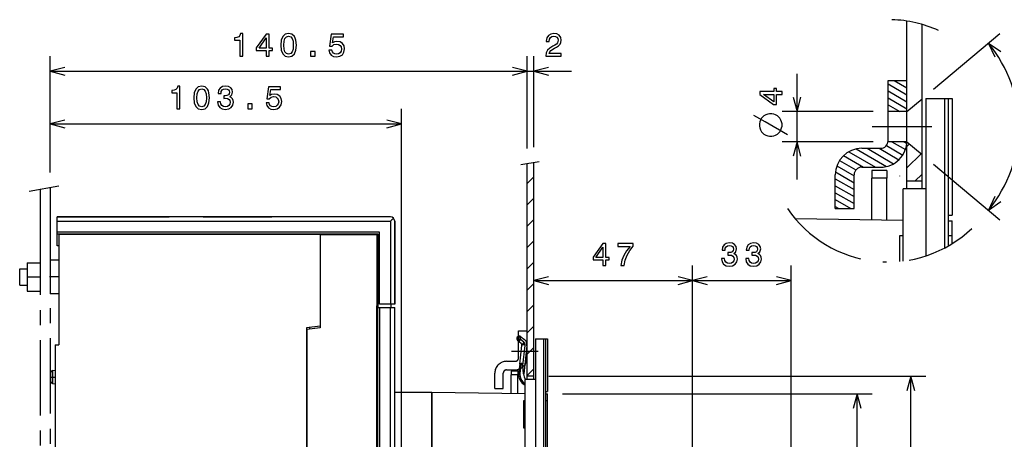
# Model space of a CAD drawing. Extents: x 19 to 408, y 10 to 285.
# Drawn here: x 187 to 318, y 229 to 285 of the extents above; entities that cross this region are included whole.
import ezdxf

# ---------------------------------------------------------------- set-up
doc = ezdxf.new("R2010")
doc.units = 0
doc.header["$MEASUREMENT"] = 0
for name, pattern in [('DASHDOT', [18.5, 12, -3, 0.5, -3]), ('DASHED', [15, 12, -3]), ('PHANTOM', [20, 10, -2, 2, -2, 2, -2])]:
    doc.linetypes.add(name, pattern=pattern)
doc.layers.get('0').update_dxf_attribs({"linetype": 'CONTINUOUS'})

msp = doc.modelspace()

# ---------------------------------------------------------------- linework, layer by layer
at = {"color": 7}
for p, q in [((304.914673, 262.447144), (304.914673, 284.708801)), ((306.914673, 262.447144), (306.914673, 284.26181)), ((308.446747, 275.660645), (317.242889, 283.041504)), ((317.349121, 280.608765), (315.710815, 281.75592)), ((315.710815, 281.75592), (316.55603, 279.943298)), ((191.304138, 264.612823), (191.304138, 280.04715)), ((254.529907, 267.815063), (254.529907, 280.04715)), ((254.529907, 267.815063), (254.529907, 280.04715)), ((255.429916, 267.959473), (255.429916, 280.04715)), ((193.235992, 278.564789), (191.304138, 278.04715)), ((254.529907, 278.04715), (252.598053, 278.564789)), ((254.529907, 278.04715), (252.598053, 278.564789)), ((257.361755, 278.564789), (255.429916, 278.04715)), ((191.304138, 278.04715), (193.235992, 277.52951)), ((191.304138, 278.04715), (254.529907, 278.04715)), ((249.529907, 278.04715), (260.429901, 278.04715)), ((252.598053, 277.52951), (254.529907, 278.04715)), ((252.598053, 277.52951), (254.529907, 278.04715)), ((255.429916, 278.04715), (257.361755, 277.52951)), ((290.343506, 263.696899), (290.343506, 277.696899)), ((302.414673, 268.824249), (302.414673, 276.824249)), ((302.414673, 276.824249), (304.914673, 276.824249)), ((303.228729, 276.824249), (304.914673, 275.850891)), ((304.828735, 276.824249), (304.914673, 276.774658)), ((302.414673, 276.370483), (304.914673, 274.927124)), ((289.825867, 274.628723), (290.343506, 272.696899)), ((290.343506, 272.696899), (290.861145, 274.628723)), ((302.414673, 275.446716), (304.914673, 274.003357)), ((302.414673, 274.52298), (304.914673, 273.07959)), ((304.914673, 272.696899), (306.914673, 274.375092)), ((307.414673, 274.447144), (309.914673, 274.447144)), ((307.414673, 274.447144), (307.414673, 253.541321)), ((309.914673, 274.447144), (310.414673, 274.447144)), ((309.914673, 254.600403), (309.914673, 274.447144)), ((310.414673, 254.875488), (310.414673, 274.447144)), ((310.415009, 274.447144), (310.914673, 274.447144)), ((310.914673, 274.447144), (310.914673, 258.947144)), ((191.304138, 264.612823), (191.304138, 273.062653)), ((237.879135, 226.872513), (237.879135, 273.062653)), ((302.414673, 273.599213), (303.977539, 272.696899)), ((300.414673, 272.696899), (288.343506, 272.696899)), ((304.914673, 272.696899), (302.414673, 272.696899)), ((193.235992, 271.580292), (191.304138, 271.062683)), ((191.304138, 271.062683), (193.235992, 270.545013)), ((191.304138, 271.062683), (237.879135, 271.062683)), ((237.879135, 271.062683), (235.947281, 271.580292)), ((235.947281, 270.545013), (237.879135, 271.062683)), ((300.414673, 268.696899), (288.343506, 268.696899)), ((290.343506, 268.696899), (289.825867, 266.765015)), ((290.861145, 266.765015), (290.343506, 268.696899)), ((298.163361, 267.739868), (302.190247, 265.414917)), ((298.914673, 267.824249), (301.414673, 267.824249)), ((299.617188, 267.824249), (303.145996, 265.786896)), ((301.217163, 267.824249), (303.845825, 266.30658)), ((302.185852, 268.188751), (304.356598, 266.935486)), ((304.914673, 268.696899), (302.414673, 268.696899)), ((302.905762, 268.696899), (304.710968, 267.654633)), ((304.505737, 268.696899), (304.893433, 268.473053)), ((304.914673, 268.696899), (306.914673, 267.018677)), ((304.914673, 268.053009), (305.264771, 268.403107)), ((296.499329, 266.853088), (299.147308, 265.324249)), ((297.200104, 267.372223), (300.747314, 265.324249)), ((304.914673, 265.224579), (306.802704, 267.11261)), ((253.713165, 265.68399), (256.132751, 266.072266)), ((254.529907, 237.135071), (254.529907, 265.815063)), ((255.429916, 237.135071), (255.429916, 265.959473)), ((295.626007, 265.509766), (297.914673, 264.188416)), ((295.980591, 266.228821), (298.154999, 264.973389)), ((298.914673, 265.324249), (301.414673, 265.324249)), ((308.446747, 265.733093), (317.242889, 258.352264)), ((254.529907, 263.133636), (255.429916, 264.033661)), ((295.414673, 259.824249), (295.414673, 264.324249)), ((295.414673, 263.784241), (297.914673, 262.340881)), ((295.43573, 264.695862), (297.914673, 263.264648)), ((297.914673, 259.824249), (297.914673, 264.32428)), ((300.25415, 264.883911), (300.25415, 263.883911)), ((302.25415, 264.883911), (300.25415, 264.883911)), ((300.25415, 258.353668), (300.25415, 263.883911)), ((302.25415, 263.883911), (300.25415, 263.883911)), ((302.25415, 264.883911), (302.25415, 263.883911)), ((302.25415, 258.32428), (302.25415, 263.883911)), ((303.928558, 264.182617), (303.923096, 264.13089)), ((305.965668, 263.447144), (306.914673, 264.396149)), ((295.414673, 262.860504), (297.914673, 261.417114)), ((304.414673, 252.869064), (304.414673, 262.447144)), ((307.414673, 262.447144), (304.414673, 262.447144)), ((306.914673, 263.447144), (304.914673, 263.447144)), ((254.529907, 260.305206), (255.429916, 261.205231)), ((295.414673, 261.936737), (297.914673, 260.493347)), ((316.55603, 261.450439), (315.710815, 259.637817)), ((295.414673, 261.01297), (297.473572, 259.824249)), ((295.414673, 260.089233), (295.873596, 259.824249)), ((315.710815, 259.637817), (317.349121, 260.784973)), ((192.204147, 258.712494), (207.054153, 258.712494)), ((236.416656, 258.712494), (192.204147, 258.712494)), ((192.204147, 258.155182), (192.204147, 258.712494)), ((211.56427, 258.712494), (219.204147, 258.712494)), ((219.204147, 258.712494), (220.709534, 258.712494)), ((295.414673, 259.824249), (297.914673, 259.824249)), ((310.414612, 258.947144), (310.914673, 258.947144)), ((192.204147, 258.155182), (236.416626, 258.155182)), ((192.204147, 258.155182), (192.204147, 258.149994)), ((192.204147, 256.6875), (192.204147, 258.149994)), ((236.416626, 258.155182), (236.416626, 247.147491)), ((236.979126, 258.155548), (236.979126, 258.149994)), ((236.979126, 247.147491), (236.979126, 258.155365)), ((236.979126, 247.147491), (236.979126, 258.155365)), ((236.979126, 247.147491), (236.979126, 258.155365)), ((236.979126, 247.147491), (236.979126, 258.155334)), ((236.979126, 247.147491), (236.979126, 258.155334)), ((236.979126, 247.147491), (236.979126, 258.155334)), ((236.979126, 247.147491), (236.979126, 258.155334)), ((236.979126, 247.147491), (236.979126, 258.155304)), ((236.979126, 247.147491), (236.979126, 258.155304)), ((236.979126, 247.147491), (236.979126, 258.155304)), ((236.979126, 247.147491), (236.979126, 258.155304)), ((236.979126, 247.147491), (236.979126, 258.155273)), ((236.979126, 247.147491), (236.979126, 258.155273)), ((236.979126, 247.147491), (236.979126, 258.155273)), ((236.979126, 247.147491), (236.979126, 258.155273)), ((236.979126, 247.147507), (236.979126, 258.155243)), ((236.979126, 247.147507), (236.979126, 258.155243)), ((236.979126, 247.147507), (236.979126, 258.155243)), ((236.979126, 247.147507), (236.979126, 258.155243)), ((236.979126, 247.147507), (236.979126, 258.155212)), ((236.979126, 247.147507), (236.979126, 258.155212)), ((236.979126, 247.147507), (236.979126, 258.155212)), ((236.979126, 247.147507), (236.979126, 258.155212)), ((236.979126, 247.147507), (236.979126, 258.155182)), ((236.979126, 247.147507), (236.979126, 258.155182)), ((236.979126, 247.147507), (236.979126, 258.155182)), ((236.979126, 247.147507), (236.979126, 258.155182)), ((236.979126, 247.147507), (236.979126, 258.155182)), ((236.979126, 247.147507), (236.979126, 258.155151)), ((236.979126, 247.147507), (236.979126, 258.155151)), ((236.979126, 247.147507), (236.979126, 258.155151)), ((236.979126, 247.147507), (236.979126, 258.155121)), ((236.979126, 247.147507), (236.979126, 258.155121)), ((236.979126, 247.147507), (236.979126, 258.155121)), ((236.979126, 247.147507), (236.979126, 258.155121)), ((236.979126, 247.147507), (236.979126, 258.155121)), ((236.979126, 247.147507), (236.979126, 258.15509)), ((236.979126, 247.147507), (236.979126, 258.15509)), ((236.979126, 247.147507), (236.979126, 258.15509)), ((236.979126, 247.147507), (236.979126, 258.15506)), ((236.979126, 247.147507), (236.979126, 258.15506)), ((236.979126, 247.147507), (236.979126, 258.15506)), ((236.979126, 247.147507), (236.979126, 258.15506)), ((236.979126, 247.147507), (236.979126, 258.155029)), ((236.979126, 247.147507), (236.979126, 258.155029)), ((236.979126, 247.147507), (236.979126, 258.155029)), ((236.979126, 247.147507), (236.979126, 258.155029)), ((236.979126, 247.147507), (236.979126, 258.154999)), ((236.979126, 247.147507), (236.979126, 258.154999)), ((236.979126, 247.147507), (236.979126, 258.154999)), ((236.979126, 247.147507), (236.979126, 258.154968)), ((236.979126, 247.147507), (236.979126, 258.154968)), ((236.979126, 247.147507), (236.979126, 258.154968)), ((236.979126, 247.147507), (236.979126, 258.154968)), ((236.979126, 247.147507), (236.979126, 258.154968)), ((236.979126, 247.147507), (236.979126, 258.154938)), ((236.979126, 247.147507), (236.979126, 258.154938)), ((236.979126, 247.147507), (236.979126, 258.154938)), ((236.979126, 247.147507), (236.979126, 258.154907)), ((236.979126, 247.147507), (236.979126, 258.154907)), ((236.979126, 247.147507), (236.979126, 258.154907)), ((236.979126, 247.147507), (236.979126, 258.154907)), ((236.979126, 247.147507), (236.979126, 258.154877)), ((236.979126, 247.147507), (236.979126, 258.154877)), ((236.979126, 247.147507), (236.979126, 258.154877)), ((236.979126, 247.147507), (236.979126, 258.154877)), ((236.979126, 247.147507), (236.979141, 258.154846)), ((236.979126, 247.147507), (236.979141, 258.154846)), ((236.979126, 258.149994), (236.979126, 247.147491)), ((236.979141, 247.147507), (236.979141, 258.154846)), ((236.979141, 247.147507), (236.979141, 258.154846)), ((236.979141, 247.147507), (236.979141, 258.154816)), ((236.979141, 247.147507), (236.979141, 258.154816)), ((236.979141, 247.147507), (236.979141, 258.154816)), ((236.979141, 247.147507), (236.979141, 258.154785)), ((236.979141, 247.147507), (236.979141, 258.154785)), ((236.979141, 247.147507), (236.979141, 258.154785)), ((236.979141, 247.147507), (236.979141, 258.154785)), ((236.979141, 247.147507), (236.979141, 258.154755)), ((236.979141, 247.147507), (236.979141, 258.154755)), ((236.979141, 247.147507), (236.979141, 258.154755)), ((236.979141, 247.147507), (236.979141, 258.154755)), ((236.979141, 247.147507), (236.979141, 258.154724)), ((236.979141, 247.147507), (236.979141, 258.154724)), ((236.979141, 247.147507), (236.979141, 258.154724)), ((236.979141, 247.147507), (236.979141, 258.154694)), ((236.979141, 247.147507), (236.979141, 258.154694)), ((236.979141, 247.147507), (236.979141, 258.154694)), ((236.979141, 247.147507), (236.979141, 258.154694)), ((236.979141, 247.147507), (236.979141, 258.154663)), ((236.979141, 247.147507), (236.979141, 258.154663)), ((236.979141, 247.147507), (236.979141, 258.154663)), ((236.979141, 247.147507), (236.979141, 258.154633)), ((236.979141, 247.147507), (236.979141, 258.154633)), ((236.979141, 247.147507), (236.979141, 258.154633)), ((236.979141, 247.147507), (236.979141, 258.154633)), ((236.979141, 247.147507), (236.979141, 258.154602)), ((236.979141, 247.147507), (236.979141, 258.154602)), ((236.979141, 247.147507), (236.979141, 258.154602)), ((236.979141, 247.147507), (236.979141, 258.154602)), ((236.979141, 247.147507), (236.979141, 258.154572)), ((236.979141, 247.147507), (236.979141, 258.154572)), ((236.979141, 247.147507), (236.979141, 258.154572)), ((236.979141, 247.147507), (236.979141, 258.154572)), ((236.979141, 247.147507), (236.979141, 258.154541)), ((236.979141, 247.147507), (236.979141, 258.154541)), ((236.979141, 247.147507), (236.979141, 258.154541)), ((236.979141, 247.147507), (236.979141, 258.15451)), ((236.979141, 247.147507), (236.979141, 258.15451)), ((236.979141, 247.147507), (236.979141, 258.15451)), ((236.979141, 247.147522), (236.979141, 258.15448)), ((236.979141, 247.147507), (236.979141, 258.15448)), ((236.979141, 247.147507), (236.979141, 258.15448)), ((236.979141, 247.147507), (236.979141, 258.15448)), ((236.979141, 247.147522), (236.979141, 258.154449)), ((254.529907, 257.476807), (255.429916, 258.376801)), ((290.084015, 258.503265), (304.414673, 258.292603)), ((310.414886, 258.204407), (310.912933, 258.197113)), ((310.912933, 256.196838), (310.912933, 258.197113)), ((310.912933, 256.196838), (310.912933, 258.197083)), ((234.954132, 256.6875), (192.204147, 256.6875)), ((192.204147, 256.462494), (192.204147, 256.6875)), ((192.204147, 256.462494), (234.729126, 256.462494)), ((192.204163, 256.417511), (192.204163, 256.462463)), ((192.429123, 256.417511), (192.204163, 256.417511)), ((192.204163, 254.887497), (192.204163, 256.417511)), ((192.429138, 256.462494), (192.429138, 256.372437)), ((192.429138, 256.372437), (192.429138, 241.747452)), ((227.079132, 256.372437), (192.429138, 256.372437)), ((227.079132, 256.462494), (227.079132, 256.372437)), ((227.079132, 256.462494), (227.079132, 256.372437)), ((227.079132, 256.372437), (234.594131, 256.372437)), ((227.079132, 256.372437), (227.079132, 243.997437)), ((227.079132, 256.372437), (227.079132, 244.222443)), ((234.594131, 256.372437), (234.594131, 246.92244)), ((234.729126, 256.462494), (234.729126, 246.697495)), ((234.954132, 247.147491), (234.954132, 256.6875)), ((303.912933, 256.196838), (303.912933, 252.814148)), ((304.414673, 256.196838), (303.912933, 256.196838)), ((303.912933, 256.196838), (303.912933, 252.814148)), ((310.912933, 256.196838), (310.414673, 256.196838)), ((310.912933, 256.196838), (310.414886, 256.196838)), ((310.912933, 255.196838), (310.912933, 256.196838)), ((310.912933, 255.17334), (310.912933, 256.196838)), ((192.429123, 254.887497), (192.204163, 254.887497)), ((254.529907, 254.648361), (255.429916, 255.54837)), ((310.912933, 255.17334), (310.912933, 255.196838)), ((188.226135, 252.637695), (188.226135, 250.747696)), ((188.226135, 252.637695), (189.954132, 252.637695)), ((189.954132, 252.637695), (189.954132, 250.747696)), ((191.304138, 252.997452), (191.304138, 248.497452)), ((192.429138, 252.997452), (191.304138, 252.997452)), ((254.529907, 251.819946), (255.429916, 252.71994)), ((276.493256, 184.824417), (276.493256, 252.260757)), ((276.493256, 184.824417), (276.493256, 252.260757)), ((289.548431, 211.416885), (289.548431, 252.260757)), ((187.254135, 251.827698), (188.226135, 251.827698)), ((187.254135, 251.695496), (187.254135, 251.827698)), ((187.254135, 249.667694), (187.254135, 251.695496)), ((188.226135, 250.747696), (188.226135, 248.857697)), ((188.226135, 250.747696), (189.954132, 250.747696)), ((189.954132, 250.747696), (189.954132, 248.857697)), ((257.361755, 250.778397), (255.429916, 250.260757)), ((276.493256, 250.260757), (274.561401, 250.778397)), ((278.42511, 250.778397), (276.493256, 250.260757)), ((289.548431, 250.260757), (287.616577, 250.778397)), ((187.254135, 249.667694), (188.226135, 249.667694)), ((254.529907, 248.991516), (255.429916, 249.89151)), ((255.429916, 250.260757), (257.361755, 249.743118)), ((255.429916, 250.260757), (276.493256, 250.260757)), ((274.561401, 249.743118), (276.493256, 250.260757)), ((276.493256, 250.260757), (278.42511, 249.743118)), ((276.493256, 250.260757), (289.548431, 250.260757)), ((287.616577, 249.743118), (289.548431, 250.260757)), ((188.226135, 248.857697), (189.954132, 248.857697)), ((192.429138, 248.497452), (191.304138, 248.497452)), ((234.729126, 246.92244), (234.594131, 246.92244)), ((234.594131, 218.23494), (234.594131, 246.92244)), ((236.416626, 247.147491), (234.954132, 247.147491)), ((236.416626, 247.147491), (236.417603, 247.147491)), ((236.979126, 247.147491), (236.417603, 247.147491)), ((236.529129, 246.697495), (236.529129, 247.147491)), ((254.529907, 246.163086), (255.429916, 247.06308)), ((234.729141, 165.922516), (234.729141, 246.69751)), ((234.729141, 246.69751), (234.954132, 246.69751)), ((234.954132, 246.69751), (236.416641, 246.69751)), ((234.954132, 246.69751), (234.954132, 166.372513)), ((236.416641, 224.872513), (236.416641, 246.69751)), ((236.416641, 246.69751), (236.979141, 246.69751)), ((236.979141, 224.985016), (236.979141, 246.69751)), ((227.079132, 244.222443), (225.279144, 243.997437)), ((234.594131, 245.275192), (234.729233, 245.316254)), ((254.529907, 243.334656), (255.429916, 244.234665)), ((225.324142, 242.998444), (225.279129, 242.998444)), ((225.279144, 243.997437), (225.279144, 212.04744)), ((227.079132, 243.997437), (225.324142, 243.772629)), ((225.324142, 243.772629), (225.324142, 212.272263)), ((225.729141, 243.824509), (225.729141, 244.053696)), ((253.58522, 242.862564), (253.626038, 242.500046)), ((191.979141, 241.747452), (191.979141, 213.17244)), ((191.979141, 241.747452), (192.429138, 241.747452)), ((225.279144, 242.244125), (225.324127, 242.231979)), ((225.279144, 242.229752), (225.324142, 242.217697)), ((234.594131, 242.719681), (234.729233, 242.678619)), ((253.423401, 242.477249), (253.264954, 242.31749)), ((253.772812, 241.909882), (253.29216, 242.293274)), ((253.407623, 242.617386), (253.423401, 242.477249)), ((253.423401, 242.477249), (253.626038, 242.500046)), ((253.558502, 239.198685), (253.850342, 241.660202)), ((253.626038, 242.500046), (253.635101, 242.491974)), ((254.115753, 242.108582), (253.635101, 242.491974)), ((253.713074, 242.820969), (254.193726, 242.437576)), ((253.850342, 241.660202), (253.855942, 241.707489)), ((253.960236, 238.989655), (254.276413, 241.656525)), ((254.52626, 241.628021), (254.086166, 237.916031)), ((254.276413, 241.656525), (254.282028, 241.703812)), ((255.654907, 242.53508), (256.779907, 242.53508)), ((255.654907, 242.53508), (255.654907, 164.685074)), ((256.779907, 242.53508), (257.004913, 242.53508)), ((256.779907, 164.685074), (256.779907, 242.53508)), ((257.004913, 164.685074), (257.004913, 242.53508)), ((257.005066, 242.53508), (257.229919, 242.53508)), ((257.229919, 242.53508), (257.229919, 235.560074)), ((254.529907, 240.506226), (255.429916, 241.406235)), ((253.558502, 239.198685), (253.415863, 237.995514)), ((254.08371, 237.892761), (253.960236, 238.989655)), ((191.394135, 238.000229), (191.394135, 238.052872)), ((191.394135, 236.892029), (191.394135, 238.000229)), ((191.619141, 238.340088), (191.64061, 238.34285)), ((191.619141, 238.340073), (191.64061, 238.342834)), ((191.619141, 238.325668), (191.619141, 238.340073)), ((191.64061, 238.34285), (191.979141, 238.372467)), ((191.64061, 238.342834), (191.979141, 238.372452)), ((191.64061, 238.236282), (191.64061, 238.342834)), ((191.64061, 236.602066), (191.64061, 238.236282)), ((252.432678, 238.231613), (252.432678, 237.781616)), ((253.332672, 238.231613), (252.432678, 238.231613)), ((252.432678, 235.292999), (252.432678, 237.781616)), ((253.332672, 237.781616), (252.432678, 237.781616)), ((253.332672, 238.231613), (253.332672, 237.781616)), ((253.332672, 235.27977), (253.332672, 237.781616)), ((253.415863, 237.995514), (253.594604, 237.974319)), ((254.086166, 237.916031), (254.08371, 237.892761)), ((254.529907, 237.677811), (255.429916, 238.577805)), ((191.619141, 236.604813), (191.619141, 236.619232)), ((191.619141, 236.604813), (191.64061, 236.602066)), ((191.64061, 236.602066), (191.979141, 236.572449)), ((254.304901, 170.085083), (254.304916, 237.135071)), ((255.654907, 237.135071), (254.304916, 237.135071)), ((255.429916, 237.585068), (254.529907, 237.585068)), ((257.429901, 237.585068), (307.41806, 237.585068)), ((305.41806, 237.585068), (304.900421, 235.653229)), ((305.935699, 235.653229), (305.41806, 237.585068)), ((305.41806, 169.635071), (305.41806, 237.585068)), ((236.979141, 235.447418), (241.929138, 235.447418)), ((241.929138, 235.447433), (241.929138, 172.447433)), ((241.929138, 235.447433), (254.304916, 235.265533)), ((241.929138, 235.447433), (241.929138, 186.847427)), ((241.929138, 172.447433), (241.929138, 235.447433)), ((241.929138, 172.447418), (241.929138, 235.447418)), ((257.004883, 235.560074), (257.229919, 235.560074)), ((257.005005, 235.225845), (257.229126, 235.222549)), ((257.229126, 234.322433), (257.229126, 235.222549)), ((257.229126, 234.322433), (257.229126, 235.222534)), ((259.229126, 235.222549), (300.316589, 235.222549)), ((298.316589, 235.222549), (297.79895, 233.290695)), ((298.834229, 233.290695), (298.316589, 235.222549)), ((298.316589, 172.672333), (298.316589, 235.222549)), ((254.079132, 234.322433), (254.079132, 230.722443)), ((254.304916, 234.322433), (254.079132, 234.322433)), ((254.079132, 234.322433), (254.079132, 230.722427)), ((257.229126, 234.322433), (257.004913, 234.322433)), ((257.229126, 234.322433), (257.005005, 234.322433)), ((257.229126, 173.572433), (257.229126, 234.322433)), ((257.229126, 233.872421), (257.229126, 234.322433)), ((257.229126, 228.472397), (257.229126, 233.872421)), ((257.229126, 229.14743), (257.229126, 233.872421)), ((257.229126, 174.134933), (257.229126, 233.759933)), ((257.229126, 229.259933), (257.229126, 233.759933)), ((254.079132, 230.722443), (254.304901, 230.722443)), ((257.229126, 228.472366), (257.229126, 229.259933))]:
    msp.add_line(p, q, dxfattribs=at)
at = {"color": 7, "linetype": 'DASHDOT'}
for p, q in [((308.218292, 270.696899), (300.312164, 270.696899)), ((192.423904, 262.819244), (188.506241, 262.097107)), ((192.541656, 250.747452), (191.191391, 250.747452)), ((225.328659, 243.997452), (225.274384, 243.997452)), ((234.742767, 243.997452), (234.580383, 243.997452)), ((256.016541, 240.847458), (252.458786, 240.847458)), ((191.335388, 237.472443), (192.037659, 237.472443))]:
    msp.add_line(p, q, dxfattribs=at)
at = {"color": 7, "linetype": 'PHANTOM'}
for p, q in [((191.304138, 262.612823), (191.304138, 129.148285)), ((189.954132, 262.363983), (189.954132, 128.899445))]:
    msp.add_line(p, q, dxfattribs=at)
at = {"color": 7, "linetype": 'DASHED'}
for p, q in [((253.404907, 243.604767), (254.529907, 243.604767)), ((253.404907, 240.004776), (253.404907, 243.604767)), ((251.82991, 239.554764), (252.95491, 239.554764)), ((250.254913, 235.954773), (250.254913, 237.979767)), ((251.379913, 235.954773), (251.379913, 237.979782)), ((251.82991, 238.429764), (252.95491, 238.429764)), ((250.254913, 235.954773), (251.379913, 235.954773))]:
    msp.add_line(p, q, dxfattribs=at)
at = {"color": 7}
for points in [[(216.434601, 280.04715), (216.827972, 280.04715), (216.827972, 283.068756), (216.534027, 283.068756), (216.456223, 282.805084), (216.300598, 282.627838), (216.062851, 282.524109), (215.734314, 282.489532), (215.734314, 282.182617), (216.434601, 282.182617)], [(219.952469, 280.04715), (220.341522, 280.04715), (220.341522, 280.79068), (220.76947, 280.79068), (220.76947, 281.136505), (220.341522, 281.136505), (220.341522, 282.9823), (219.948151, 282.9823), (218.634033, 281.171082), (218.634033, 280.79068), (219.952469, 280.79068)], [(218.997147, 281.136505), (219.952469, 282.480865), (219.952469, 281.136505)], [(221.875244, 281.512573), (221.940079, 280.833893), (222.14325, 280.349762), (222.467453, 280.055817), (222.917023, 279.960693), (223.362274, 280.055817), (223.686478, 280.349762), (223.88533, 280.833893), (223.954483, 281.512573), (223.88533, 282.18692), (223.803192, 282.454956), (223.686478, 282.675415), (223.362274, 282.96936), (222.917023, 283.068756), (222.467453, 282.96936), (222.14325, 282.671082), (221.940079, 282.18692)], [(222.290222, 281.512573), (222.324799, 282.035614), (222.432877, 282.411713), (222.627396, 282.632172), (222.917023, 282.709991), (223.202332, 282.632172), (223.396851, 282.411713), (223.504913, 282.035614), (223.539505, 281.512573), (223.504913, 280.985199), (223.396851, 280.6091), (223.202332, 280.388641), (222.917023, 280.315155), (222.627396, 280.388641), (222.432877, 280.6091), (222.324799, 280.985199)], [(228.249588, 280.82959), (228.344696, 280.475098), (228.556503, 280.198456), (228.867737, 280.025543), (229.265442, 279.960693), (229.702042, 280.038513), (230.043533, 280.250336), (230.259674, 280.587494), (230.341812, 281.019775), (230.268326, 281.421783), (230.060822, 281.737366), (229.736618, 281.940521), (229.317307, 282.014008), (228.993103, 281.962128), (228.742386, 281.819489), (228.863419, 282.627838), (230.177536, 282.627838), (230.177536, 282.9823), (228.573792, 282.9823), (228.336044, 281.391541), (228.68187, 281.391541), (228.932587, 281.594696), (229.252472, 281.668182), (229.529129, 281.620636), (229.740936, 281.4823), (229.874954, 281.270508), (229.922501, 280.998169), (229.874954, 280.72583), (229.736618, 280.514008), (229.524811, 280.380005), (229.252472, 280.332458), (229.023361, 280.362732), (228.84613, 280.462158), (228.716446, 280.617767), (228.651611, 280.82959)], [(257.017181, 280.04715), (259.079132, 280.04715), (259.079132, 280.418915), (257.449432, 280.418915), (257.540222, 280.62207), (257.695831, 280.79068), (258.175659, 281.097595), (258.430695, 281.227264), (258.716003, 281.413147), (258.919189, 281.629303), (259.035889, 281.884338), (259.079132, 282.17395), (259.005646, 282.537079), (258.80246, 282.822357), (258.491241, 283.003937), (258.089203, 283.068756), (257.674225, 282.99527), (257.358673, 282.792114), (257.155487, 282.467896), (257.086334, 282.039948), (257.086334, 281.979431), (257.479706, 281.979431), (257.479706, 282.014008), (257.518616, 282.307953), (257.635315, 282.524109), (257.821198, 282.662445), (258.067596, 282.709991), (258.318329, 282.666748), (258.504211, 282.558685), (258.625244, 282.390106), (258.668457, 282.178284), (258.638214, 281.979431), (258.556061, 281.810852), (258.417755, 281.663879), (258.227539, 281.53418), (257.972504, 281.395874), (257.548859, 281.127838), (257.25061, 280.84256), (257.073364, 280.496735), (257.017181, 280.06012)], [(225.82106, 280.04715), (226.417603, 280.04715), (226.417603, 280.691254), (225.82106, 280.691254)], [(208.109222, 273.062653), (208.502594, 273.062653), (208.502594, 276.08429), (208.208649, 276.08429), (208.130829, 275.820587), (207.975204, 275.643341), (207.737457, 275.539612), (207.408936, 275.505035), (207.408936, 275.19812), (208.109222, 275.19812)], [(210.347549, 274.528076), (210.412384, 273.849426), (210.615555, 273.365265), (210.939758, 273.07132), (211.389328, 272.976227), (211.834579, 273.07132), (212.158783, 273.365265), (212.357635, 273.849426), (212.426804, 274.528076), (212.357635, 275.202454), (212.275497, 275.470459), (212.158783, 275.690918), (211.834579, 275.984863), (211.389328, 276.08429), (210.939758, 275.984863), (210.615555, 275.686584), (210.412384, 275.202454)], [(210.762527, 274.528076), (210.797119, 275.051147), (210.905182, 275.427216), (211.099701, 275.647675), (211.389328, 275.725494), (211.674637, 275.647675), (211.869156, 275.427216), (211.977234, 275.051147), (212.01181, 274.528076), (211.977234, 274.000702), (211.869156, 273.624634), (211.674637, 273.404175), (211.389328, 273.330688), (211.099701, 273.404175), (210.905182, 273.624634), (210.797119, 274.000702)], [(213.502304, 274.005035), (213.502304, 273.974762), (213.571472, 273.559784), (213.774628, 273.248535), (214.094513, 273.049683), (214.518158, 272.976227), (214.967712, 273.049683), (215.304901, 273.239899), (215.521027, 273.54248), (215.598846, 273.931549), (215.564255, 274.186584), (215.469162, 274.394073), (215.313538, 274.554016), (215.106049, 274.670746), (215.387024, 274.904175), (215.48645, 275.27594), (215.421616, 275.613098), (215.235733, 275.868134), (214.933136, 276.028076), (214.518158, 276.08429), (214.129105, 276.015106), (213.830826, 275.824921), (213.636307, 275.522308), (213.571472, 275.1203), (213.571472, 275.090057), (213.956192, 275.090057), (213.990768, 275.366699), (214.103165, 275.565552), (214.284729, 275.686584), (214.539764, 275.729797), (214.764542, 275.695221), (214.928818, 275.604462), (215.028244, 275.457489), (215.067139, 275.258636), (215.028244, 275.046814), (214.924484, 274.904175), (214.742935, 274.817719), (214.496536, 274.791779), (214.327957, 274.796112), (214.327942, 274.45459), (214.539764, 274.463257), (214.812103, 274.424347), (215.015274, 274.320587), (215.136307, 274.152008), (215.179535, 273.931549), (215.131989, 273.680817), (215.006622, 273.494934), (214.80777, 273.378235), (214.544083, 273.339325), (214.271759, 273.382568), (214.072906, 273.512238), (213.94754, 273.719727), (213.899994, 274.005035)], [(219.92421, 273.845093), (220.019302, 273.490631), (220.231125, 273.213959), (220.542358, 273.041046), (220.940048, 272.976227), (221.376648, 273.054016), (221.718155, 273.265839), (221.934296, 273.603027), (222.016418, 274.035278), (221.942932, 274.437317), (221.735443, 274.752869), (221.41124, 274.956024), (220.991928, 275.029541), (220.667725, 274.977661), (220.416992, 274.834991), (220.53804, 275.643341), (221.852158, 275.643341), (221.852158, 275.997833), (220.248413, 275.997833), (220.010666, 274.407043), (220.356476, 274.407043), (220.607193, 274.610229), (220.927078, 274.683716), (221.203735, 274.636169), (221.415558, 274.497833), (221.549561, 274.286011), (221.597107, 274.013672), (221.549561, 273.741333), (221.41124, 273.52951), (221.199417, 273.395508), (220.927078, 273.347961), (220.697983, 273.378235), (220.520752, 273.477661), (220.391068, 273.63327), (220.326218, 273.845093)], [(288.343506, 274.961609), (288.343506, 275.350647), (287.599976, 275.350647), (287.599976, 275.778595), (287.254181, 275.778595), (287.254181, 275.350647), (285.408356, 275.350647), (285.408356, 274.957275), (287.219574, 273.643158), (287.599976, 273.643158), (287.599976, 274.961609)], [(287.254181, 274.006256), (285.90979, 274.961609), (287.254181, 274.961609)], [(217.495667, 273.062653), (218.092209, 273.062653), (218.092209, 273.706757), (217.495667, 273.706757)], [(285.343506, 271.072693), (285.343506, 270.772705), (285.393494, 270.522705), (285.4935, 270.272705), (285.643494, 270.022705), (285.943512, 269.722687), (286.193512, 269.572693), (286.443512, 269.472687), (286.693512, 269.422699), (286.9935, 269.422699), (287.2435, 269.472687), (287.4935, 269.572693), (287.7435, 269.722687), (288.043518, 270.022705), (288.193512, 270.272705), (288.293518, 270.522705), (288.343506, 270.772705), (288.343506, 271.072693), (288.293518, 271.322693), (288.193512, 271.572693), (288.043518, 271.822693), (287.7435, 272.122681), (287.4935, 272.272705), (287.2435, 272.372681), (286.9935, 272.422699), (286.693512, 272.422699), (286.443512, 272.372681), (286.193512, 272.272705), (285.943512, 272.122681), (285.643494, 271.822693), (285.4935, 271.572693), (285.393494, 271.322693)], [(264.598175, 252.260757), (264.987244, 252.260757), (264.987244, 253.004272), (265.415192, 253.004272), (265.415192, 253.350098), (264.987244, 253.350098), (264.987244, 255.195923), (264.593842, 255.195923), (263.279724, 253.384674), (263.279724, 253.004272), (264.598175, 253.004272)], [(263.642853, 253.350098), (264.598175, 254.694489), (264.598175, 253.350098)], [(266.961884, 252.260757), (267.398468, 252.260757), (267.541107, 252.974014), (267.79184, 253.639725), (268.146301, 254.257874), (268.608856, 254.837128), (268.608856, 255.195923), (266.551208, 255.195923), (266.551208, 254.802551), (268.193848, 254.802551), (267.718353, 254.218979), (267.359558, 253.609467), (267.108856, 252.96106)], [(280.330353, 253.203125), (280.330353, 253.172867), (280.399536, 252.757874), (280.602692, 252.44664), (280.922577, 252.247803), (281.346222, 252.174301), (281.795776, 252.247803), (282.132965, 252.438004), (282.349091, 252.740585), (282.42691, 253.129639), (282.392334, 253.384674), (282.297211, 253.592178), (282.141602, 253.752121), (281.934113, 253.868835), (282.215088, 254.102264), (282.314514, 254.474014), (282.249664, 254.811203), (282.063782, 255.066238), (281.7612, 255.226181), (281.346222, 255.282379), (280.957153, 255.213211), (280.658905, 255.02301), (280.464355, 254.720413), (280.399536, 254.318405), (280.399536, 254.288132), (280.784241, 254.288132), (280.818848, 254.564789), (280.931213, 254.763641), (281.112793, 254.884689), (281.367828, 254.927902), (281.592621, 254.893326), (281.756866, 254.802551), (281.856293, 254.655579), (281.895203, 254.456726), (281.856293, 254.244919), (281.752533, 254.102264), (281.570984, 254.015808), (281.324585, 253.989868), (281.156006, 253.994186), (281.156006, 253.652695), (281.367828, 253.661331), (281.640167, 253.622437), (281.843323, 253.518692), (281.964355, 253.350098), (282.007599, 253.129639), (281.960052, 252.878922), (281.834686, 252.693039), (281.635834, 252.576324), (281.372131, 252.537415), (281.099823, 252.580643), (280.90097, 252.710327), (280.775604, 252.917831), (280.728058, 253.203125)], [(283.532654, 253.203125), (283.532654, 253.172867), (283.601837, 252.757874), (283.804993, 252.44664), (284.124878, 252.247803), (284.548523, 252.174301), (284.998077, 252.247803), (285.335266, 252.438004), (285.551392, 252.740585), (285.629211, 253.129639), (285.594635, 253.384674), (285.499512, 253.592178), (285.343903, 253.752121), (285.136414, 253.868835), (285.417389, 254.102264), (285.516815, 254.474014), (285.451965, 254.811203), (285.266113, 255.066238), (284.963501, 255.226181), (284.548523, 255.282379), (284.159454, 255.213211), (283.861206, 255.02301), (283.666687, 254.720413), (283.601837, 254.318405), (283.601837, 254.288132), (283.986542, 254.288132), (284.021149, 254.564789), (284.133545, 254.763641), (284.315094, 254.884689), (284.570129, 254.927902), (284.794922, 254.893326), (284.959167, 254.802551), (285.058594, 254.655579), (285.097504, 254.456726), (285.058594, 254.244919), (284.954865, 254.102264), (284.773285, 254.015808), (284.526917, 253.989868), (284.358307, 253.994186), (284.358307, 253.652695), (284.570129, 253.661331), (284.842468, 253.622437), (285.045624, 253.518692), (285.166687, 253.350098), (285.2099, 253.129639), (285.162354, 252.878922), (285.036987, 252.693039), (284.838135, 252.576324), (284.574463, 252.537415), (284.302124, 252.580643), (284.103271, 252.710327), (283.977905, 252.917831), (283.930359, 253.203125)]]:
    msp.add_lwpolyline(points, close=True, dxfattribs=at)
for points in [[(289.093506, 269.622681), (286.093506, 271.322693), (284.593506, 272.172699)], [(236.416626, 258.155182), (236.423584, 258.156189), (236.429901, 258.158905), (236.44101, 258.168335), (236.460434, 258.194122), (236.502121, 258.235657), (236.543503, 258.276978), (236.584518, 258.317963), (236.625015, 258.358459), (236.664856, 258.398285), (236.703934, 258.437347), (236.742065, 258.475464), (236.779007, 258.51239), (236.814377, 258.54776)], [(253.407623, 242.617386), (253.411301, 242.631454), (253.415878, 242.645538), (253.421295, 242.659592), (253.427505, 242.673538), (253.434433, 242.687302), (253.441986, 242.700836), (253.450089, 242.714096), (253.458664, 242.72702), (253.46759, 242.739548), (253.476791, 242.751678), (253.486176, 242.763367), (253.495667, 242.774597), (253.505173, 242.785339), (253.514633, 242.795593), (253.523941, 242.805328), (253.533051, 242.814529), (253.54187, 242.823166), (253.550339, 242.831238), (253.55838, 242.83873), (253.565948, 242.845627), (253.572983, 242.851898), (253.579422, 242.857544), (253.58522, 242.862564)], [(253.264954, 242.31749), (253.300217, 242.291718), (253.342834, 242.276672), (253.390762, 242.273422), (253.441498, 242.282654), (253.491989, 242.304459), (253.538666, 242.337906), (253.577957, 242.380905), (253.626038, 242.500046)], [(253.29216, 242.293274), (253.331116, 242.270462), (253.376053, 242.259033), (253.424744, 242.259827), (253.474564, 242.273239), (253.522491, 242.298965), (253.565262, 242.335815), (253.599731, 242.381485), (253.635101, 242.491974)], [(253.772812, 241.909882), (253.811768, 241.88707), (253.85672, 241.875641), (253.905396, 241.876434), (253.955215, 241.889847), (254.003159, 241.915573), (254.045929, 241.952423), (254.080383, 241.998093), (254.115753, 242.108582)], [(253.826874, 241.847321), (253.851395, 241.819275), (253.886856, 241.799973), (253.931915, 241.790802), (253.984726, 241.793213), (254.097763, 241.834763), (254.223877, 241.983475)], [(254.276413, 241.656525), (254.240829, 241.683899), (254.123032, 241.725983), (253.973602, 241.732162), (253.850342, 241.660202)], [(253.978928, 241.732803), (253.979248, 241.735535), (253.979523, 241.738297), (253.979782, 241.741074), (253.980026, 241.743881), (253.980209, 241.746689), (253.980377, 241.749527), (253.980499, 241.752365), (253.980576, 241.755203), (253.980606, 241.758041), (253.980591, 241.760864), (253.980515, 241.763672), (253.980377, 241.766449), (253.980164, 241.76918), (253.979904, 241.771851), (253.979553, 241.774475), (253.979141, 241.777023), (253.978638, 241.77948), (253.978073, 241.78183), (253.977417, 241.784073), (253.9767, 241.786194), (253.975891, 241.788193), (253.975021, 241.790054), (253.974091, 241.791779)], [(253.558502, 239.198685), (253.559555, 239.203949), (253.561447, 239.209091), (253.564163, 239.214111), (253.567719, 239.218979), (253.572098, 239.223724), (253.577316, 239.228333), (253.583344, 239.232788), (253.590179, 239.237091), (253.597824, 239.241226), (253.606232, 239.245209), (253.615387, 239.249008), (253.625275, 239.25264), (253.635864, 239.256088), (253.647095, 239.259369), (253.658936, 239.262482), (253.671326, 239.265411), (253.68425, 239.268173), (253.697617, 239.270798), (253.71138, 239.273254), (253.725494, 239.275589), (253.739868, 239.277817), (253.75444, 239.279953), (253.769104, 239.282013)], [(253.960236, 238.989655), (253.958771, 239.001953), (253.957108, 239.014221), (253.955261, 239.026459), (253.953232, 239.038666), (253.950989, 239.050842), (253.948547, 239.062973), (253.945877, 239.075058), (253.942978, 239.087082), (253.939835, 239.09906), (253.936432, 239.110977), (253.93277, 239.122787), (253.928833, 239.134521), (253.924576, 239.146149), (253.920013, 239.157654), (253.9151, 239.169006), (253.909805, 239.180206), (253.904129, 239.191208), (253.898026, 239.201965), (253.891464, 239.212463), (253.884399, 239.222641), (253.876801, 239.232407), (253.868607, 239.241714), (253.859818, 239.250427), (253.850372, 239.258438), (253.840179, 239.265656), (253.829346, 239.271835), (253.817963, 239.276779), (253.806091, 239.28035), (253.793839, 239.28244), (253.781464, 239.28299), (253.769104, 239.282013)]]:
    msp.add_lwpolyline(points, dxfattribs=at)
at = {"color": 7, "linetype": 'DASHDOT'}
for start, end in [(65.483599, 88.212829), (214.031586, 313.640538)]:
    msp.add_arc((302.414673, 268.824249), 16.080055, start, end, dxfattribs=at)
at = {"color": 7}
for centre, radius, start, end in [((302.531158, 270.696899), 17.204824, 320.000018, 40.000029), ((298.914673, 264.324249), 3.500018, 90.000187, 180.000005), ((301.414673, 268.824219), 3.499971, 269.999646, 0.00042), ((301.414673, 268.824249), 0.999997, 269.999837, 0.000253), ((298.914612, 264.32428), 0.99995, 89.997762, 180.000005), ((236.416656, 258.149994), 0.5625, 0.565709, 90.000003), ((253.502609, 242.557114), 0.3375, 51.422742, 231.422737), ((253.612854, 242.833084), 0.040319, 66.40926, 133.145399), ((253.502609, 242.557114), 0.1125, 147.60801, 225.237441), ((253.632507, 241.733978), 0.225, 353.238696, 51.422746), ((253.835159, 241.75679), 0.449999, 353.238642, 51.423415), ((253.632507, 241.733978), 0.900001, 353.238915, 51.422698), ((291.111176, 233.631866), 37.767016, 171.395975, 173.397534), ((191.668152, 238.056763), 0.273661, 100.330486, 180.812524), ((191.668152, 238.056763), 0.273661, 100.330486, 180.812524), ((191.668152, 238.056747), 0.273661, 100.330486, 180.812524), ((191.668152, 238.056747), 0.273661, 100.330486, 180.812524), ((254.979904, 237.810074), 1.575, 173.238705, 244.623089), ((254.979904, 237.810074), 1.394999, 173.238664, 241.0615), ((254.979904, 237.810074), 0.9, 174.729312, 228.590831), ((191.668152, 236.888138), 0.273661, 179.187472, 259.669503)]:
    msp.add_arc(centre, radius, start, end, dxfattribs=at)
at = {"color": 7, "linetype": 'DASHED'}
for centre, radius, start, end in [((251.829926, 237.979767), 1.575008, 90.000187, 180.000005), ((252.95491, 240.004776), 0.449999, 269.999837, 0.000253), ((252.954926, 240.004761), 1.574987, 269.999646, 0.00042), ((251.829895, 237.979782), 0.449977, 89.997762, 180.000005)]:
    msp.add_arc(centre, radius, start, end, dxfattribs=at)
at = {"color": 7}
msp.add_point((304.914673, 272.696899), dxfattribs=at)

doc.saveas('drawing.dxf')
